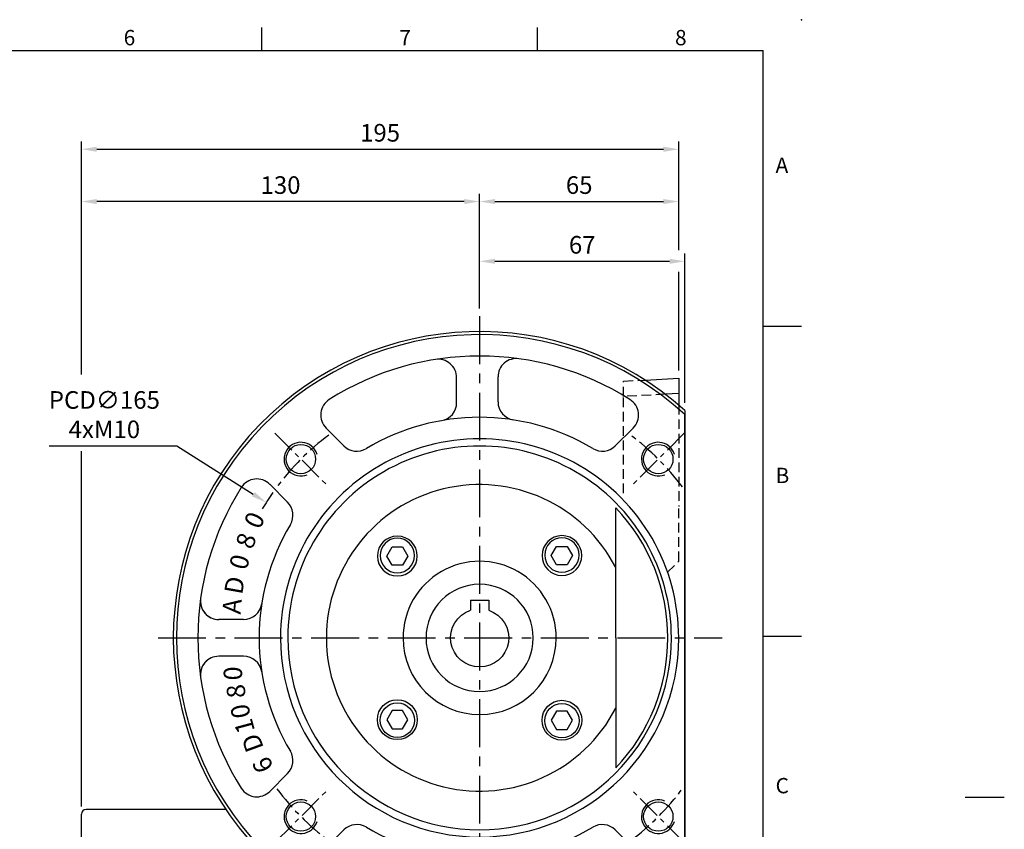
# Model space of a CAD drawing. Extents: x -18 to 766, y -10 to 490.
# Drawn here: x 445 to 766, y 226 to 490 of the extents above; entities that cross this region are included whole.
import ezdxf
from ezdxf.enums import TextEntityAlignment as Align

# ---------------------------------------------------------------- set-up
doc = ezdxf.new("R2010")
doc.units = 0
doc.header["$LTSCALE"] = 12.5
doc.header["$MEASUREMENT"] = 0
doc.linetypes.add('CENTER', pattern=[2, 1.25, -0.25, 0.25, -0.25])
doc.linetypes.add('HIDDEN', pattern=[0.375, 0.25, -0.125])
doc.layers.get('0').update_dxf_attribs({"color": 3, "linetype": 'CONTINUOUS'})
doc.layers.get('DEFPOINTS').update_dxf_attribs({"linetype": 'CONTINUOUS'})
for name, color, linetype in [('CEN', 2, 'CENTER'), ('DIM', 3, 'CONTINUOUS'), ('HID', 6, 'HIDDEN'), ('MAIN', 7, 'CONTINUOUS'), ('THIN', 1, 'CONTINUOUS')]:
    doc.layers.add(name, color=color, linetype=linetype)
doc.styles.add('ATTDEF', font='txt')
doc.styles.add('CHINA', font='simplex.shx', dxfattribs={"bigfont": 'bigfont.shx'})
doc.styles.get("Standard").update_dxf_attribs({"font": 'simplex.shx'})
doc.dimstyles.new('C', dxfattribs={"dimscale": 2.5, "dimtxt": 2.3, "dimasz": 2, "dimexe": 1, "dimexo": 1, "dimgap": 1, "dimtad": 1, "dimtoh": 1, "dimdec": 4, "dimdsep": 46, "dimtxsty": 'Standard', "dimcen": 0, "dimclrd": 256, "dimclre": 256, "dimclrt": 256, "dimadec": 0, "dimazin": 0, "dimtfac": 0.6, "dimtdec": 4, "dimtofl": 0, "dimtmove": 0, "dimatfit": 3, "dimfxl": 0, "dimtolj": 1, "dimarcsym": 0})
doc.dimstyles.new('L', dxfattribs={"dimscale": 2.5, "dimtxt": 2.3, "dimasz": 2, "dimexe": 1, "dimexo": 1, "dimgap": 1, "dimtad": 1, "dimdec": 4, "dimdsep": 46, "dimtxsty": 'Standard', "dimcen": 0, "dimclrd": 256, "dimclre": 256, "dimclrt": 256, "dimadec": 0, "dimazin": 0, "dimtfac": 0.6, "dimtdec": 4, "dimtmove": 0, "dimatfit": 3, "dimfxl": 0, "dimtolj": 1, "dimarcsym": 0})

# ---------------------------------------------------------------- blocks, each defined once
blk = doc.blocks.new('*D11')
at = {"layer": 'DEFPOINTS', "color": 0}
for p in [(659.96, 447.71), (659.96, 372.97), (464.96, 230.73)]:
    blk.add_point(p, dxfattribs=at)
at = {"layer": 'DIM', "lineweight": -2}
for p, q in [((464.96, 377.58), (464.96, 450.21)), ((659.96, 414.76), (659.96, 450.21)), ((469.96, 447.71), (654.96, 447.71)), ((659.96, 375.47), (659.96, 407.75)), ((464.96, 233.23), (464.96, 345.76))]:
    blk.add_line(p, q, dxfattribs=at)
at = {"layer": 'DIM'}
for points in [[(469.96, 448.55), (469.96, 446.88), (464.96, 447.71)], [(654.96, 448.55), (654.96, 446.88), (659.96, 447.71)]]:
    blk.add_solid(points, dxfattribs=at)
at = {"layer": 'DIM', "insert": (562.46, 453.09), "char_height": 5.75, "attachment_point": 5}
blk.add_mtext('\\A1;195', dxfattribs=at)
blk = doc.blocks.new('*D12')
at = {"layer": 'DEFPOINTS', "color": 0}
for p in [(464.96, 430.65), (594.96, 395.73), (464.96, 230.73)]:
    blk.add_point(p, dxfattribs=at)
at = {"layer": 'DIM', "lineweight": -2}
for p, q in [((464.96, 374.23), (464.96, 433.15)), ((594.96, 398.23), (594.96, 433.15)), ((589.96, 430.65), (469.96, 430.65)), ((464.96, 233.23), (464.96, 349.16))]:
    blk.add_line(p, q, dxfattribs=at)
at = {"layer": 'DIM'}
for points in [[(469.96, 431.48), (469.96, 429.82), (464.96, 430.65)], [(589.96, 431.48), (589.96, 429.82), (594.96, 430.65)]]:
    blk.add_solid(points, dxfattribs=at)
at = {"layer": 'DIM', "insert": (529.96, 436.02), "char_height": 5.75, "attachment_point": 5}
blk.add_mtext('\\A1;130', dxfattribs=at)
blk = doc.blocks.new('*D26')
at = {"layer": 'DEFPOINTS', "color": 0}
for p in [(659.96, 430.65), (594.96, 393.23), (659.96, 372.97)]:
    blk.add_point(p, dxfattribs=at)
at = {"layer": 'DIM', "lineweight": -2}
for p, q in [((594.96, 395.73), (594.96, 433.15)), ((659.96, 414.76), (659.96, 433.15)), ((599.96, 430.65), (654.96, 430.65)), ((659.96, 375.47), (659.96, 407.75))]:
    blk.add_line(p, q, dxfattribs=at)
at = {"layer": 'DIM'}
for points in [[(599.96, 431.48), (599.96, 429.82), (594.96, 430.65)], [(654.96, 431.48), (654.96, 429.82), (659.96, 430.65)]]:
    blk.add_solid(points, dxfattribs=at)
at = {"layer": 'DIM', "insert": (627.46, 436.02), "char_height": 5.75, "attachment_point": 5}
blk.add_mtext('\\A1;65', dxfattribs=at)
blk = doc.blocks.new('*D31')
at = {"layer": 'DEFPOINTS', "color": 0}
for p in [(525.3, 332.43), (664.62, 244.02)]:
    blk.add_point(p, dxfattribs=at)
at = {"layer": 'DIM', "lineweight": -2}
for p, q in [((454.38, 350.92), (496.16, 350.92)), ((496.16, 350.92), (521.08, 335.11))]:
    blk.add_line(p, q, dxfattribs=at)
blk.add_arc((594.96, 288.23), 82.5, 144.8728, 149.3376, dxfattribs=at)
at = {"layer": 'DIM'}
blk.add_solid([(521.53, 335.81), (520.63, 334.41), (525.3, 332.43)], dxfattribs=at)
at = {"layer": 'DIM', "insert": (472.45, 361.09), "char_height": 5.75, "attachment_point": 5}
blk.add_mtext('\\A1;PCD∅165\\P4xM10', dxfattribs=at)
blk = doc.blocks.new('A$C26502147')
at = {"layer": 'MAIN'}
for p, q in [((-18.85, 14), (-64.5, 14)), ((-66, 3.5), (-66, 12.5)), ((-66, 3.5), (-14.5, 3.5)), ((-66, -3.5), (-66, 3.5)), ((-8, 0.6), (-8, -14)), ((-6, -1.41), (-6, -14.9)), ((-14.5, -3.5), (-66, -3.5)), ((-66, -12.5), (-66, -3.5)), ((0, -6.84), (0, -14.9)), ((-64.5, -14), (-8, -14)), ((-8, -14), (-6.64, -13.81)), ((-6, -14.9), (0, -14.9))]:
    blk.add_line(p, q, dxfattribs=at)
for centre, radius, start, end in [((-64.5, 12.5), 1.5, 90, 180), ((-14.5, 0), 3.5, 270, 90), ((-64.5, -12.5), 1.5, 180, 270), ((-6.53, -14.6), 0.8, 48.6976, 98)]:
    blk.add_arc(centre, radius, start, end, dxfattribs=at)
blk = doc.blocks.new('A$C7D5D71E9')
at = {"layer": 'HID'}
for p, q in [((-4.91, 10.5), (4.91, 10.5)), ((-11.55, 1), (-6.64, 9.5)), ((6.64, 9.5), (11.35, 1.35))]:
    blk.add_line(p, q, dxfattribs=at)
for centre, radius, start, end in [((-4.91, 8.5), 2, 90, 150), ((4.91, 8.5), 2, 30, 90), ((25, 0), 10.25, 44.7074, 168.6911), ((0, 0), 9.5, 6.3356, 179.3892), ((0, 0), 7.5, 5.9636, 179.7612), ((-9.81, 0), 2, 150, 173.3511)]:
    blk.add_arc(centre, radius, start, end, dxfattribs=at)
at = {"layer": 'MAIN', "ltscale": 0.5}
for p, q in [((21.59, 2.65), (24.42, 4.28)), ((24.42, 4.28), (25.01, 4.62)), ((25.01, 4.62), (25.59, 4.28)), ((25.59, 4.28), (28.41, 2.65)), ((21, -1.62), (21, 1.63)), ((29, 2.3), (29, 1.62)), ((29, 1.62), (29, -1.63)), ((21, -2.3), (21, -1.62)), ((24.41, -4.28), (21.59, -2.65)), ((28.41, -2.65), (25.58, -4.28)), ((24.99, -4.62), (24.41, -4.28)), ((25.58, -4.28), (24.99, -4.62))]:
    blk.add_line(p, q, dxfattribs=at)
at = {"layer": 'MAIN'}
for p, q in [((11.35, 1.35), (11.55, 1)), ((-6.64, -9.5), (-11.55, -1)), ((11.55, -1), (6.64, -9.5)), ((4.91, -10.5), (-4.91, -10.5))]:
    blk.add_line(p, q, dxfattribs=at)
at = {"layer": 'MAIN', "ltscale": 0.5, "flags": 128}
for points in [[(21, 2.31), (21.2, 2.43), (21.59, 2.65)], [(21, 1.63), (21, 1.71), (21, 2.31)], [(28.41, 2.65), (28.48, 2.61), (29, 2.3)], [(21.59, -2.65), (21.52, -2.61), (21, -2.3)], [(29, -2.31), (28.8, -2.43), (28.41, -2.65)], [(29, -1.63), (29, -1.71), (29, -2.31)]]:
    blk.add_lwpolyline(points, dxfattribs=at)
at = {"layer": 'MAIN'}
for centre, radius, start, end in [((25, 0), 10.25, 168.6911, 44.7074), ((-9.81, 0), 2, 173.3511, 210), ((0, 0), 9.5, 179.3892, 6.3356), ((0, 0), 7.5, 179.7612, 5.9636), ((9.81, 0), 2, 330, 30), ((-4.91, -8.5), 2, 210, 270), ((4.91, -8.5), 2, 270, 330)]:
    blk.add_arc(centre, radius, start, end, dxfattribs=at)
at = {"layer": 'MAIN', "ltscale": 0.5}
for start, end in [(89.9346, 149.9346), (29.9346, 89.9346), (149.9346, 209.9346), (329.9346, 29.9346), (209.9346, 269.9346), (269.9346, 329.9346)]:
    blk.add_arc((25, 0), 4.62, start, end, dxfattribs=at)
blk = doc.blocks.new('A$C4FE71C03')
at = {"layer": 'HID'}
for p, q in [((47, 83.79), (54.01, 84.16)), ((47, 78.8), (47, 83.79)), ((60.64, 79.52), (47, 78.8)), ((47, 47.22), (47, 78.8)), ((65, 75.99), (65, 42.88)), ((65, 25.06), (65, 42.86)), ((61.37, 21.42), (65, 25.06))]:
    blk.add_line(p, q, dxfattribs=at)
blk.add_open_spline([(65, 42.88), (65, 42.87), (65, 42.86), (65, 42.86)], degree=3, dxfattribs=at)
at = {"layer": 'MAIN'}
for p, q in [((54.01, 84.16), (65, 84.74)), ((65, 84.74), (65, 79.74)), ((65, 79.74), (60.64, 79.52)), ((65, 79.74), (65, 75.99)), ((-46, -128.61), (-46, -88.79)), ((44, -89.8), (44, -114.82)), ((46, -128.61), (46, -88.79)), ((-0.65, -112.48), (-0.67, -112.69)), ((44, -114.82), (-0.65, -112.48)), ((44, -115.03), (-0.67, -112.69)), ((44, -114.82), (44, -115.03)), ((44, -129.06), (44, -115.03)), ((-46, -130.13), (-46, -128.61)), ((-46, -141.53), (-46, -130.13)), ((65, -150.06), (44, -129.06)), ((44, -160.67), (44, -129.06)), ((46, -130.13), (45.16, -130.22)), ((46, -128.61), (46, -130.13)), ((46, -131.06), (46, -130.13)), ((-46, -144.5), (-53, -144.5)), ((-46, -144.6), (-53, -144.6)), ((-46, -144.26), (-46, -141.53)), ((-46, -144.26), (-46, -169)), ((-46, -144.94), (-53, -144.94)), ((-46, -145.5), (-53, -145.5)), ((-46, -146.27), (-53, -146.27)), ((-46, -147.24), (-53, -147.24)), ((-37.88, -145.37), (-35.81, -151.69)), ((-46, -148.39), (-53, -148.39)), ((-46, -149.7), (-53, -149.7)), ((65, -161.73), (65, -150.06)), ((-53.56, -154.15), (-53.93, -154.15)), ((-53.52, -152.98), (-53.85, -152.98)), ((-46, -151.13), (-53, -151.13)), ((-46, -152.66), (-53, -152.66)), ((-46, -154.26), (-53, -154.26)), ((-24.53, -157.23), (-46, -157.13)), ((-53.56, -157.76), (-53.93, -157.76)), ((-53.56, -157.75), (-53.72, -157.75)), ((-46, -157.53), (-53, -157.53)), ((-46, -159.14), (-53, -159.14)), ((-46, -160.68), (-53, -160.68)), ((41.83, -160.68), (47, -171.76)), ((44, -160.67), (65, -161.73)), ((-46, -162.13), (-53, -162.13)), ((-46, -163.45), (-53, -163.45)), ((65, -161.75), (65, -204.74)), ((-46, -164.62), (-53, -164.62)), ((-46, -165.62), (-53, -165.62)), ((-46, -166.42), (-53, -166.42)), ((-46, -167), (-53, -167)), ((-50.62, -167.37), (-53, -167.37)), ((-51.3, -167.5), (-53, -167.5)), ((-52, -168), (-52, -169)), ((-52, -169), (-46, -169)), ((-51.3, -167.5), (-51.3, -167.98)), ((-46, -167.37), (-47.38, -167.37)), ((-46.7, -167.98), (-46.7, -167.5)), ((-46, -167.5), (-46.7, -167.5)), ((-46, -169), (-46, -168)), ((-46, -169), (47, -173.87)), ((47, -203.8), (47, -171.76)), ((47, -203.8), (65, -204.74)), ((47, -208.79), (47, -203.8)), ((65, -204.74), (65, -209.74)), ((65, -209.74), (47, -208.79))]:
    blk.add_line(p, q, dxfattribs=at)
at = {"layer": 'MAIN', "flags": 128}
for points in [[(-41, -91.21), (-41, -96.88), (-41.08, -109.81), (-40.96, -122.74), (-40.21, -131.53), (-38.48, -140.2), (-35.81, -148.61)], [(-46, -128.61), (-43.19, -128.91), (-40.61, -129.19)], [(-40.46, -130.71), (-43.19, -130.42), (-46, -130.13)], [(-40.61, -129.19), (-40.53, -130.02), (-40.46, -130.63), (-40.46, -130.71)], [(44, -128.83), (44.94, -128.72), (46, -128.61)], [(-46, -141.53), (-40.06, -142.35), (-38.61, -142.55)], [(-37.88, -145.37), (-42.6, -144.72), (-46, -144.26)], [(-53.77, -150.97), (-53.87, -153.73), (-53.89, -154.15)], [(-35.81, -148.61), (-30.11, -151.6), (-24.16, -154.06), (-17.8, -156.03), (-11.28, -157.4), (-4.9, -158.11), (1.52, -158.48), (14.38, -159.15), (44, -160.67)], [(-53.93, -154.15), (-53.91, -153.74), (-53.87, -152.69)], [(-35.81, -151.69), (-30.32, -154.7), (-24.53, -157.23)], [(-24.53, -157.23), (-19.17, -159.04), (-13.68, -160.4), (-7.94, -161.31), (-2.14, -161.78), (43.27, -163.77)], [(-53.88, -158.99), (-53.91, -158.24), (-53.93, -157.76)], [(-53.89, -157.76), (-53.87, -158.23), (-53.85, -158.98)], [(41.83, -160.68), (47, -160.92), (65, -161.75)]]:
    blk.add_lwpolyline(points, dxfattribs=at)
at = {"layer": 'MAIN'}
for centre, radius, start, end in [((0, -100), 12.71, 176.3565, 267), ((0, -100), 12.5, 176.4167, 267), ((130.65, -117.44), 171.66, 179.287, 183.9247), ((73.62, -118.97), 114.68, 185.88, 191.8653), ((16.05, -156), 70, 170.6287, 172.3624), ((-18.71, -150.26), 34.77, 170.4593, 171.728), ((-27.12, -149.63), 26.36, 169.0091, 170.4633), ((-9.06, -151.11), 44.42, 171.5749, 172.6989), ((22.26, -128.26), 62.53, 193.2114, 195.8864), ((16.05, -156), 70, 172.7932, 173.9004), ((-27.99, -150.6), 25.63, 172.1604, 173.7624), ((-52.62, -147.95), 0.865, 166.9627, 170.7355), ((36.78, -158.18), 90.84, 172.7396, 173.4141), ((-36.04, -149.04), 17.45, 166.4059, 168.1853), ((-0.15, -152.06), 53.33, 172.32, 173.3467), ((-43.49, -148.63), 10.01, 161.7776, 164.1037), ((7.3, -153.1), 60.78, 172.8118, 173.7739), ((-48.89, -148.46), 4.65, 151.9597, 155.2621), ((12.7, -154.2), 66.18, 173.1141, 174.0364), ((-51.8, -149.01), 2.14, 124.1934, 128.1469), ((15.61, -155.35), 69.09, 173.2618, 174.1646), ((16.05, -156), 70, 175.6078, 177.5436), ((19.55, -156.64), 73.54, 174.5504, 175.318), ((-24.5, -152.45), 29.29, 174.4313, 175.6514), ((16.05, -156), 70, 174.314, 175.1873), ((-53.09, -149.64), 0.572, 177.5268, 182.203), ((16.05, -156), 70, 173.9004, 174.3134), ((16.05, -156), 70, 174.3134, 174.314), ((-51.97, -146.44), 2.2, 238.6144, 242.1792), ((15.78, -156.51), 69.26, 173.2704, 174.172), ((-49.4, -147.61), 4.16, 206.5859, 210.0495), ((13.21, -157.66), 66.69, 173.1407, 174.0595), ((-44.29, -148.12), 9.21, 196.638, 199.0577), ((-53.88, -153), 0.00681, 128.4925, 226.6029), ((-53.37, -155.37), 2.44, 93.5017, 101.3452), ((-53.43, -156.71), 2.57, 96.5055, 98.3583), ((16.04, -155.94), 69.62, 177.5305, 182.4695), ((8.11, -158.78), 61.58, 172.8592, 173.8151), ((-37.07, -148.68), 16.42, 192.1979, 194.0307), ((0.88, -159.86), 54.36, 172.394, 173.411), ((-28.3, -149.35), 25.18, 189.7637, 191.2509), ((-7.89, -160.85), 45.59, 171.6857, 172.7953), ((-18.71, -150.13), 34.77, 188.272, 189.5407), ((-17.48, -161.76), 36, 170.6259, 171.8731), ((-9.06, -151.03), 44.42, 187.3011, 188.4251), ((-53.88, -159), 0.00813, 133.1008, 177.7946), ((16.05, -156), 70, 182.4564, 189.3713), ((-53.37, -161.37), 2.44, 93.5017, 101.3452), ((-53.43, -160.31), 2.57, 96.5055, 98.3583), ((-27.12, -162.56), 26.36, 169.0091, 170.4633), ((-0.15, -152.01), 53.33, 186.6533, 187.68), ((-36.04, -163.24), 17.45, 166.4059, 168.1853), ((7.3, -153.08), 60.78, 186.2261, 187.1882), ((-43.49, -163.81), 10.01, 161.7776, 164.1037), ((12.7, -154.2), 66.18, 185.9636, 186.8859), ((-48.89, -164.32), 4.65, 151.9597, 155.2621), ((15.61, -155.35), 69.09, 185.8354, 186.7382), ((-51.8, -165.22), 2.14, 124.1934, 128.1469), ((15.78, -156.51), 69.26, 185.828, 186.7296), ((-51.97, -162.67), 2.2, 238.6144, 242.1792), ((13.21, -157.65), 66.69, 185.9405, 186.8593), ((-49.4, -163.54), 4.16, 206.5859, 210.0495), ((8.11, -158.76), 61.58, 186.1849, 187.1408), ((-44.29, -163.41), 9.21, 196.638, 199.0577), ((0.88, -159.81), 54.36, 186.589, 187.606), ((-37.07, -163.02), 16.42, 192.1979, 194.0307), ((-7.89, -160.78), 45.59, 187.2047, 188.3143), ((-28.3, -162.45), 25.18, 189.7637, 191.2509), ((-17.48, -161.64), 36, 188.1269, 189.3741), ((-50.02, -221.01), 53.05, 88.8934, 92.1343), ((-48.34, -261.92), 93.95, 88.5713, 90.401)]:
    blk.add_arc(centre, radius, start, end, dxfattribs=at)
for centre, major_axis, ratio, start_param, end_param in [((-49, -169.57), (0, 3.09), 0.743628, 0.593507, 0.77906), ((-49, -169.57), (0, 3.09), 0.743628, 5.504125, 5.689678), ((-49, -167.5), (0, 2.32), 0.99115, 1.514, 1.570796), ((-49, -167.5), (0, 2.32), 0.99115, 4.712389, 4.769186)]:
    blk.add_ellipse(centre, major_axis=major_axis, ratio=ratio, start_param=start_param, end_param=end_param, dxfattribs=at)
for points in [[(-35.81, -151.69), (-35.81, -151.37), (-35.81, -150.35), (-35.81, -148.61)], [(65, -161.75), (65, -161.74), (65, -161.73), (65, -161.73)]]:
    blk.add_open_spline(points, degree=3, dxfattribs=at)
blk.add_blockref('A$C7D5D71E9', (5, -100), dxfattribs=at)
blk = doc.blocks.new('BM08')
at = {"layer": 'MAIN'}
blk.add_lwpolyline([(-2.83, -1.73), (0.17, -3.46), (3.17, -1.73), (3.17, 1.73), (0.17, 3.46), (-2.83, 1.73)], close=True, dxfattribs=at)
for centre, radius in [((0.17, 0), 6.5), ((0, 0), 5.63)]:
    blk.add_circle(centre, radius, dxfattribs=at)
blk = doc.blocks.new('A$C62265E8A')
at = {"layer": 'CEN', "ltscale": 0.5}
for p, q in [((-66.82, 66.82), (-49.85, 49.85)), ((66.82, 66.82), (49.85, 49.85)), ((-66.82, -66.82), (-49.85, -49.85)), ((66.82, -66.82), (49.85, -49.85))]:
    blk.add_line(p, q, dxfattribs=at)
for start, end in [(126.6587, 143.3413), (36.6587, 53.3413), (216.6587, 233.3413), (306.6587, 323.3413)]:
    blk.add_arc((0, 0), 82.5, start, end, dxfattribs=at)
at = {"layer": 'MAIN'}
for p, q in [((-6, 77.07), (-6, 85.16)), ((6, 77.07), (6, 85.16)), ((-6, 77.11), (-6, 77.07)), ((6, 77.11), (6, 77.07)), ((-50.12, 68.5), (-44.3, 62.69)), ((50.12, 68.5), (44.3, 62.69)), ((-68.5, 50.12), (-62.69, 44.3)), ((68.5, 50.12), (62.69, 44.3)), ((-76.82, 7.5), (-84.93, 7.5)), ((76.82, 7.5), (84.93, 7.5)), ((-77.07, -6), (-85.16, -6)), ((77.07, -6), (85.16, -6)), ((-68.5, -50.12), (-62.69, -44.3)), ((0, -44.45), (-42.42, -44.45)), ((0, -44.45), (42.42, -44.45)), ((68.5, -50.12), (62.69, -44.3)), ((74.24, -67), (-74.24, -67)), ((-72.88, -67), (72.88, -67))]:
    blk.add_line(p, q, dxfattribs=at)
for centre in [(-58.34, 58.34), (58.34, 58.34), (-58.34, -58.34), (58.34, -58.34)]:
    blk.add_circle(centre, 4.79, dxfattribs=at)
for centre, radius, start, end in [((0, 0), 100, 317.9329, 222.0671), ((0, 0), 99, 317.4084, 222.5916), ((0, 0), 92, 90, 122.2363), ((-12, 85.16), 6, 25.6638, 98.0209), ((-12, 85.16), 6, 0, 98.0209), ((0, 0), 92, 57.7637, 90), ((12, 85.16), 6, 81.9791, 180), ((12, 85.16), 6, 81.9791, 154.3362), ((-45.87, 72.74), 6, 122.2363, 225), ((45.87, 72.74), 6, 315, 57.7637), ((-12, 77.07), 6, 278.8499, 0), ((12, 77.07), 6, 180, 261.1501), ((12, 77.07), 6, 180, 261.1501), ((0, 0), 72, 90, 120.9015), ((0, 0), 72, 59.0985, 90), ((0, 0), 65, 90, 270), ((0, 0), 65, 270, 90), ((0, 0), 62.62, 90, 270), ((-40.06, 66.93), 6, 225, 300.9015), ((0, 0), 62.62, 270, 90), ((40.06, 66.93), 6, 239.0985, 315), ((-72.74, 45.87), 6, 45, 147.7637), ((72.74, 45.87), 6, 32.2363, 135), ((0, 0), 92, 147.7637, 212.2363), ((0, 0), 50.02, 90, 242.705), ((0, 0), 50.02, 297.295, 90), ((0, 0), 92, 327.7637, 32.2363), ((-66.93, 40.06), 6, 329.0985, 45), ((66.93, 40.06), 6, 135, 210.9015), ((0, 0), 72, 149.0985, 210.9015), ((0, 0), 72, 329.0985, 30.9015), ((0, 0), 25, 90, 270), ((0, 0), 25, 270, 90), ((-84.93, 13.5), 6, 170.9685, 270), ((84.93, 13.5), 6, 270, 9.0315), ((-76.82, 13.5), 6, 270, 350.0332), ((76.82, 13.5), 6, 189.9668, 270), ((-85.16, -12), 6, 90, 188.0209), ((-77.07, -12), 6, 8.8499, 90), ((77.07, -12), 6, 90, 171.1501), ((85.16, -12), 6, 351.9791, 90), ((-66.93, -40.06), 6, 315, 30.9015), ((66.93, -40.06), 6, 149.0985, 225), ((0, 0), 61.45, 226.3392, 270), ((0, 0), 61.45, 270, 313.6608), ((-72.74, -45.87), 6, 212.2363, 315), ((72.74, -45.87), 6, 225, 327.7637)]:
    blk.add_arc(centre, radius, start, end, dxfattribs=at)
at = {"layer": 'THIN'}
for centre, start, end in [((-58.34, 58.34), 337.7339, 253.6191), ((58.34, 58.34), 286.3809, 202.2661), ((-58.34, -58.34), 337.7339, 253.6191), ((58.34, -58.34), 286.3809, 202.2661)]:
    blk.add_arc(centre, 5.5, start, end, dxfattribs=at)
at = {"layer": 'MAIN'}
for p in [(-26.87, 26.87), (-27.04, -26.87)]:
    blk.add_blockref('BM08', p, dxfattribs=at)
at = {"layer": 'MAIN', "xscale": -1}
for p in [(26.87, 26.87), (27.04, -26.87)]:
    blk.add_blockref('BM08', p, dxfattribs=at)
at = {"layer": 'DIM', "insert": (-9.33, 83.55), "char_height": 6, "attachment_point": 3, "style": 'CHINA'}
blk.add_mtext('0', dxfattribs=at)
at = {"layer": 'DIM', "char_height": 6, "style": 'CHINA'}
for s, insert, attachment_point, rotation in [('A', (13.05, 83.61), 3, 355), ('0', (-26.72, 80.67), 1, 10), ('8', (-19.94, 82.34), 1, 5), ('D', (20.47, 82.48), 3, 350), ('0', (27.77, 80.71), 3, 345), ('D', (-37.98, 76.01), 1, 20), ('1', (-31.82, 79.1), 1, 15), ('8', (34.89, 78.31), 3, 340), ('6', (-44.86, 72.56), 1, 25), ('0', (41.77, 75.3), 3, 335)]:
    blk.add_mtext(s, dxfattribs=dict(at, insert=insert, attachment_point=attachment_point, rotation=rotation))
blk = doc.blocks.new('*D41')
at = {"layer": 'DEFPOINTS', "color": 0}
for p in [(661.96, 411.14), (594.96, 393.23), (661.96, 362.46)]:
    blk.add_point(p, dxfattribs=at)
at = {"layer": 'DIM', "lineweight": -2}
for p, q in [((594.96, 395.73), (594.96, 413.64)), ((661.96, 364.96), (661.96, 413.64)), ((599.96, 411.14), (656.96, 411.14))]:
    blk.add_line(p, q, dxfattribs=at)
at = {"layer": 'DIM'}
for points in [[(599.96, 411.98), (599.96, 410.31), (594.96, 411.14)], [(656.96, 411.98), (656.96, 410.31), (661.96, 411.14)]]:
    blk.add_solid(points, dxfattribs=at)
at = {"layer": 'DIM', "insert": (628.46, 416.52), "char_height": 5.75, "attachment_point": 5}
blk.add_mtext('\\A1;67', dxfattribs=at)
blk = doc.blocks.new('A$C6D693117')
at = {"layer": 'MAIN'}
for p, q in [((-3, 12.3), (-3, 9.01)), ((3, 12.3), (-3, 12.3)), ((3, 12.3), (3, 9.01))]:
    blk.add_line(p, q, dxfattribs=at)
blk.add_circle((0, 0), 17.5, dxfattribs=at)
blk.add_arc((0, 0), 9.5, 108.4085, 71.5915, dxfattribs=at)
blk = doc.blocks.new('GJA420')
at = {"color": 0}
for p, q in [((209.5, 195), (209.5, 192)), ((245.5, 195), (245.5, 192)), ((0, 192), (275, 192)), ((275, 0), (275, 192)), ((275, 156), (280, 156)), ((275, 115.5), (280, 115.5))]:
    blk.add_line(p, q, dxfattribs=at)
blk.add_point((280, 196), dxfattribs=at)
blk.add_point((280, 196), dxfattribs=at)
at = {"layer": 'CEN'}
blk.add_line((301.37, 94.5), (306.5, 94.5), dxfattribs=at)
at = {"color": 0}
for s, p in [('6', (191.5, 192.66)), ('7', (227.5, 192.66)), ('8', (263.5, 192.66)), ('A', (276.63, 176)), ('B', (276.63, 135.5)), ('C', (276.63, 95))]:
    blk.add_text(s, height=2, dxfattribs=at).set_placement(p)
at = {"color": 4, "style": 'ATTDEF'}
blk.add_attdef('料號', text='', height=2.5, dxfattribs=at).set_placement((120.5, 3), align=Align.MIDDLE_LEFT)
for tag, p in [('比例', (200.5, 3)), ('版本', (236.5, 3))]:
    blk.add_attdef(tag, text='', height=2.5, dxfattribs=at).set_placement(p, align=Align.MIDDLE_CENTER)

msp = doc.modelspace()

# ---------------------------------------------------------------- linework, layer by layer
at = {"layer": 'CEN'}
for p, q in [((594.9611, 393.22812), (594.9611, 111.29881)), ((489.9611, 288.22812), (674.19512, 288.22812))]:
    msp.add_line(p, q, dxfattribs=at)

# ---------------------------------------------------------------- block references
at = {"layer": 'DIM', "xscale": 2.5, "yscale": 2.5, "zscale": 2.5}
msp.add_blockref('GJA420', (0, 0), dxfattribs=at)
at = {"layer": 'MAIN', "rotation": 89.99999999999999}
msp.add_blockref('A$C62265E8A', (594.9611, 288.22812), dxfattribs=at)
at = {"layer": 'MAIN'}
for name, p in [('A$C4FE71C03', (594.9611, 288.22812)), ('A$C26502147', (530.9611, 218.22812))]:
    msp.add_blockref(name, p, dxfattribs=at)
at = {"layer": 'MAIN', "extrusion": (0, 0, -1), "zscale": -1}
msp.add_blockref('A$C6D693117', (-594.9611, 288.22812), dxfattribs=at)

# ---------------------------------------------------------------- texts
at = {"layer": 'DIM', "insert": (751.48136, 344.97886), "char_height": 9, "attachment_point": 1}
msp.add_mtext('{\\f新細明體|b0|i0|c136|p54; }', dxfattribs=at)

# ---------------------------------------------------------------- dimensions: what is measured, and where the dimension line sits
at = {"layer": 'DIM'}
dim = msp.add_linear_dim(base=(659.96109, 447.71246), p1=(464.9611, 230.72812), p2=(659.96109, 372.96608), dimstyle='L', override={"dimdec": 0}, dxfattribs=at)
dim.commit()
dim.dimension.update_dxf_attribs({"geometry": '*D11', "text_midpoint": (562.4611, 453.08746)})
for base, p1, p2, picture, middle in [((464.9611, 430.64881), (594.9611, 395.72812), (464.9611, 230.72812), '*D12', (529.9611, 436.02381)), ((659.96109, 430.64881), (594.9611, 393.22812), (659.96109, 372.96608), '*D26', (627.4611, 436.02381)), ((661.9611, 411.14195), (594.9611, 393.22812), (661.9611, 362.46423), '*D41', (628.4611, 416.51695))]:
    dim = msp.add_linear_dim(base=base, p1=p1, p2=p2, dimstyle='L', dxfattribs=at)
    dim.commit()
    dim.dimension.update_dxf_attribs({"geometry": picture, "text_midpoint": middle})
dim = msp.add_diameter_dim_2p(p1=(664.61918, 244.02403), p2=(525.30301, 332.4322), text='PCD<>\\P4xM10', dimstyle='C', dxfattribs=at)
dim.commit()
dim.dimension.update_dxf_attribs({"geometry": '*D31', "text_midpoint": (472.44793, 350.92456), "dimtype": 163})

doc.saveas('drawing.dxf')
